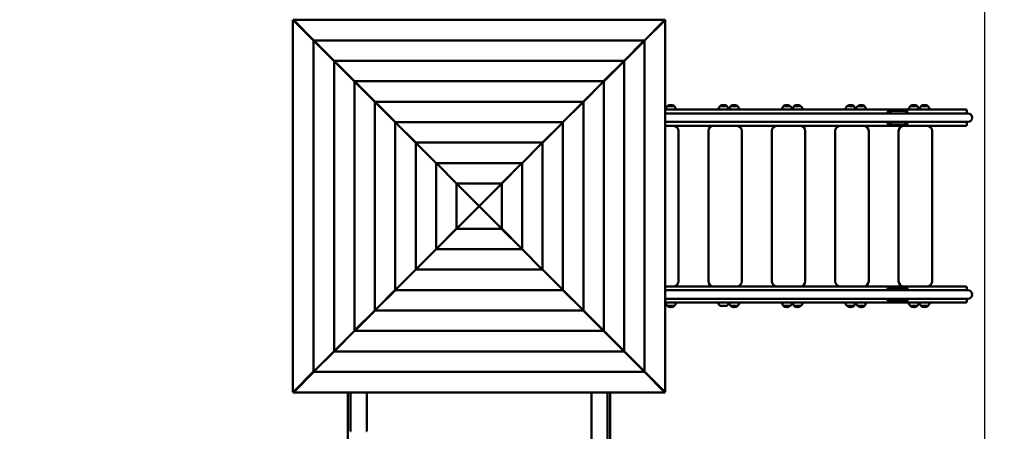
# Model space of a CAD drawing. Extents: x 452 to 14944, y 656 to 19509.
# Drawn here: x 7696 to 11374, y 6760 to 8295 of the extents above; entities that cross this region are included whole.
import ezdxf

# ---------------------------------------------------------------- set-up
doc = ezdxf.new("R2010")
doc.units = 0
doc.header["$LTSCALE"] = 100
doc.layers.add('Kóta (ISO)', color=7, linetype='Continuous', lineweight=25)
doc.layers.add('Viditelná (ISO)', color=7, linetype='Continuous', lineweight=50)
doc.styles.add('Text poznámky (DIN)', font='isocpeur.ttf')
doc.dimstyles.new('Výchozí (DIN)', dxfattribs={"dimscale": 100, "dimtxt": 3.5, "dimasz": 2.5, "dimexe": 3.175, "dimexo": 0.8, "dimgap": 0.8, "dimtad": 1, "dimdec": 1, "dimlfac": 0.001, "dimrnd": 1e-08, "dimtxsty": 'Text poznámky (DIN)', "dimcen": 0.09, "dimdle": 10, "dimclrd": 256, "dimclre": 256, "dimclrt": 256, "dimadec": 0, "dimazin": 0, "dimtfac": 1, "dimtofl": 0, "dimtmove": 0, "dimatfit": 3, "dimfxl": 0, "dimtolj": 1, "dimtzin": 0, "dimlwd": -1, "dimlwe": -1, "dimarcsym": 0})

# ---------------------------------------------------------------- blocks, each defined once
blk = doc.blocks.new('*D9')
at = {"layer": 'Defpoints', "color": 0}
for p in [(957.8, 10597.8), (9172.1, 10597.8), (5917.4, 4104.4)]:
    blk.add_point(p, dxfattribs=at)
at = {"layer": 'Kóta (ISO)'}
for p, q in [((9092.1, 10597.8), (640.3, 10597.8)), ((957.8, 4354.4), (957.8, 10347.8)), ((5837.4, 4104.4), (640.3, 4104.4))]:
    blk.add_line(p, q, dxfattribs=at)
for points in [[(916.2, 10347.8), (999.5, 10347.8), (957.8, 10597.8)], [(916.2, 4354.4), (999.5, 4354.4), (957.8, 4104.4)]]:
    blk.add_solid(points, dxfattribs=at)
at = {"layer": 'Kóta (ISO)', "insert": (457.8, 6817.4), "char_height": 350, "attachment_point": 1, "rotation": 90, "style": 'Text poznámky (DIN)'}
blk.add_mtext('\\A1;6,5 m', dxfattribs=at)
blk = doc.blocks.new('*D10')
at = {"layer": 'Defpoints', "color": 0}
for p in [(11114.1, 12799.8), (14330.3, 12799.8), (13114.1, 2799.8)]:
    blk.add_point(p, dxfattribs=at)
at = {"layer": 'Kóta (ISO)'}
for p, q in [((11194.1, 12799.8), (14647.8, 12799.8)), ((14330.3, 3049.8), (14330.3, 12549.8)), ((13194.1, 2799.8), (14647.8, 2799.8))]:
    blk.add_line(p, q, dxfattribs=at)
for points in [[(14288.6, 12549.8), (14371.9, 12549.8), (14330.3, 12799.8)], [(14288.6, 3049.8), (14371.9, 3049.8), (14330.3, 2799.8)]]:
    blk.add_solid(points, dxfattribs=at)
at = {"layer": 'Kóta (ISO)', "insert": (13900, 7362.3), "char_height": 350, "attachment_point": 1, "rotation": 90, "style": 'Text poznámky (DIN)'}
blk.add_mtext('\\A1;10 m', dxfattribs=at)
blk = doc.blocks.new('*D11')
at = {"layer": 'Defpoints', "color": 0}
for p in [(11301.3, 14009.8), (11301.3, 5209.8), (3614.1, 5039.8)]:
    blk.add_point(p, dxfattribs=at)
at = {"layer": 'Kóta (ISO)'}
for p, q in [((3614.1, 5119.8), (3614.1, 14327.3)), ((11301.3, 5289.8), (11301.3, 14327.3)), ((3864.1, 14009.8), (11051.3, 14009.8))]:
    blk.add_line(p, q, dxfattribs=at)
for points in [[(3864.1, 14051.5), (3864.1, 13968.1), (3614.1, 14009.8)], [(11051.3, 14051.5), (11051.3, 13968.1), (11301.3, 14009.8)]]:
    blk.add_solid(points, dxfattribs=at)
at = {"layer": 'Kóta (ISO)', "insert": (6923.9, 14509.8), "char_height": 350, "attachment_point": 1, "style": 'Text poznámky (DIN)'}
blk.add_mtext('\\A1;7,7 m', dxfattribs=at)

msp = doc.modelspace()

# ---------------------------------------------------------------- linework, layer by layer
at = {"layer": 'Viditelná (ISO)'}
for p, q in [((8716.66, 6905.16), (8716.66, 8294.47)), ((8717.42, 8295.24), (10106.73, 8295.24)), ((8793.92, 8217.24), (8719.84, 8291.32)), ((8720.58, 8292.06), (8794.65, 8217.97)), ((10029.5, 8217.97), (10103.58, 8292.06)), ((10104.32, 8291.32), (10030.24, 8217.24)), ((10107.5, 8294.47), (10107.5, 6905.16)), ((8793.92, 6982.34), (8793.92, 8217.3)), ((8794.6, 8217.97), (10029.56, 8217.97)), ((8796.23, 8215.01), (8796.88, 8215.01)), ((8796.88, 8215.66), (8796.88, 8215.01)), ((8796.88, 8215.01), (8797.53, 8215.01)), ((8803.79, 8208.19), (8796.88, 8215.01)), ((8796.88, 8214.36), (8796.88, 8215.01)), ((8796.88, 8215.01), (8803.7, 8208.11)), ((8870.2, 8141.05), (8797.1, 8214.14)), ((8797.75, 8214.79), (8870.85, 8141.69)), ((8803.7, 8208.11), (8803.7, 8207.54)), ((8804.35, 8208.19), (8803.79, 8208.19)), ((9953.31, 8141.69), (10026.4, 8214.79)), ((10027.06, 8214.14), (9953.95, 8141.05)), ((10020.37, 8208.19), (10019.8, 8208.19)), ((10027.27, 8215.01), (10020.37, 8208.19)), ((10020.46, 8208.11), (10027.28, 8215.01)), ((10020.46, 8207.54), (10020.46, 8208.11)), ((10026.62, 8215.01), (10027.27, 8215.01)), ((10027.27, 8215.66), (10027.27, 8215.01)), ((10027.92, 8215.01), (10027.28, 8215.01)), ((10027.28, 8215.01), (10027.28, 8214.36)), ((10030.24, 8217.3), (10030.24, 6982.34)), ((8870.2, 7058.53), (8870.2, 8141.1)), ((8870.79, 8141.69), (9953.37, 8141.69)), ((8872.51, 8138.82), (8873.16, 8138.82)), ((8873.07, 8139.38), (8873.07, 8138.73)), ((8873.07, 8138.73), (8873.72, 8138.73)), ((8873.11, 8138.69), (8873.07, 8138.73)), ((8873.16, 8138.17), (8873.16, 8138.82)), ((8873.16, 8138.82), (8873.2, 8138.78)), ((8946.48, 8064.86), (8873.38, 8137.95)), ((8873.94, 8138.51), (8947.04, 8065.41)), ((8880.54, 8131.91), (8879.98, 8131.91)), ((8879.98, 8131.91), (8879.98, 8131.35)), ((9877.12, 8065.41), (9950.21, 8138.51)), ((9950.77, 8137.95), (9877.67, 8064.86)), ((9944.17, 8131.91), (9943.61, 8131.91)), ((9944.17, 8131.35), (9944.17, 8131.91)), ((9950.43, 8138.73), (9951.08, 8138.73)), ((9950.95, 8138.78), (9950.99, 8138.82)), ((9951.64, 8138.82), (9950.99, 8138.82)), ((9950.99, 8138.82), (9950.99, 8138.17)), ((9951.08, 8138.73), (9951.04, 8138.69)), ((9951.08, 8139.38), (9951.08, 8138.73)), ((9953.95, 8141.1), (9953.95, 7058.53)), ((8946.48, 7134.72), (8946.48, 8064.91)), ((8946.98, 8065.41), (9877.17, 8065.41)), ((8948.79, 8062.63), (8949.44, 8062.63)), ((8949.27, 8063.1), (8949.27, 8062.45)), ((8949.27, 8062.45), (8949.91, 8062.45)), ((8949.35, 8062.37), (8949.27, 8062.45)), ((8949.44, 8061.98), (8949.44, 8062.63)), ((8949.44, 8062.63), (8949.52, 8062.55)), ((9022.76, 7988.66), (8949.66, 8061.76)), ((8950.13, 8062.23), (9023.23, 7989.13)), ((8956.73, 8055.63), (8956.26, 8055.63)), ((8956.26, 8055.63), (8956.26, 8055.16)), ((9800.92, 7989.13), (9874.02, 8062.23)), ((9874.49, 8061.76), (9801.39, 7988.66)), ((9867.89, 8055.63), (9867.42, 8055.63)), ((9867.89, 8055.16), (9867.89, 8055.63)), ((9874.24, 8062.45), (9874.89, 8062.45)), ((9874.63, 8062.55), (9874.71, 8062.63)), ((9875.36, 8062.63), (9874.71, 8062.63)), ((9874.71, 8062.63), (9874.71, 8061.98)), ((9874.89, 8062.45), (9874.81, 8062.37)), ((9874.89, 8063.1), (9874.89, 8062.45)), ((9877.67, 8064.91), (9877.67, 7134.72)), ((9022.76, 7210.91), (9022.76, 7988.72)), ((9023.17, 7989.13), (9800.98, 7989.13)), ((9025.07, 7986.44), (9025.72, 7986.44)), ((9025.46, 7986.82), (9025.46, 7986.17)), ((9025.46, 7986.17), (9026.1, 7986.17)), ((9025.58, 7986.05), (9025.46, 7986.17)), ((9025.72, 7985.79), (9025.72, 7986.44)), ((9025.72, 7986.44), (9025.84, 7986.31)), ((9099.04, 7912.47), (9025.94, 7985.57)), ((9026.32, 7985.95), (9099.42, 7912.85)), ((9724.73, 7912.85), (9797.83, 7985.95)), ((9798.21, 7985.57), (9725.11, 7912.47)), ((9798.05, 7986.17), (9798.7, 7986.17)), ((9798.31, 7986.31), (9798.43, 7986.44)), ((9799.08, 7986.44), (9798.43, 7986.44)), ((9798.43, 7986.44), (9798.43, 7985.79)), ((9798.7, 7986.17), (9798.57, 7986.05)), ((9798.7, 7986.82), (9798.7, 7986.17)), ((9801.39, 7988.72), (9801.39, 7210.91)), ((9032.92, 7979.35), (9032.54, 7979.35)), ((9032.54, 7979.35), (9032.54, 7978.97)), ((9791.61, 7979.35), (9791.23, 7979.35)), ((9791.61, 7978.97), (9791.61, 7979.35)), ((11230.32, 7959.82), (10107.5, 7959.82)), ((11213.81, 7945.82), (10107.5, 7945.82)), ((10140.59, 7972.32), (10115.57, 7972.32)), ((10115.58, 7972.33), (10140.58, 7972.33)), ((10115.58, 7972.32), (10115.58, 7972.33)), ((10140.58, 7972.32), (10140.58, 7972.33)), ((10337.47, 7972.32), (10312.45, 7972.32)), ((10312.46, 7972.33), (10337.46, 7972.33)), ((10312.46, 7972.32), (10312.46, 7972.33)), ((10337.46, 7972.32), (10337.46, 7972.33)), ((10377.47, 7972.32), (10352.45, 7972.32)), ((10352.46, 7972.33), (10377.46, 7972.33)), ((10352.46, 7972.32), (10352.46, 7972.33)), ((10377.46, 7972.32), (10377.46, 7972.33)), ((10574.35, 7972.32), (10549.33, 7972.32)), ((10549.34, 7972.33), (10574.34, 7972.33)), ((10549.34, 7972.32), (10549.34, 7972.33)), ((10574.34, 7972.32), (10574.34, 7972.33)), ((10614.35, 7972.32), (10589.33, 7972.32)), ((10589.34, 7972.33), (10614.34, 7972.33)), ((10589.34, 7972.32), (10589.34, 7972.33)), ((10614.34, 7972.32), (10614.34, 7972.33)), ((10811.23, 7972.32), (10786.21, 7972.32)), ((10786.22, 7972.33), (10811.22, 7972.33)), ((10786.22, 7972.32), (10786.22, 7972.33)), ((10811.22, 7972.32), (10811.22, 7972.33)), ((10851.23, 7972.32), (10826.21, 7972.32)), ((10826.22, 7972.33), (10851.22, 7972.33)), ((10826.22, 7972.32), (10826.22, 7972.33)), ((10851.22, 7972.32), (10851.22, 7972.33)), ((10938.04, 7945.82), (10938.04, 7949.82)), ((10945.11, 7954.82), (10941.57, 7954.82)), ((10941.57, 7945.82), (10941.57, 7949.82)), ((10945.11, 7954.82), (11008.75, 7954.82)), ((11012.28, 7949.82), (11012.28, 7945.82)), ((11048.11, 7972.32), (11023.09, 7972.32)), ((11023.1, 7972.33), (11048.1, 7972.33)), ((11023.1, 7972.32), (11023.1, 7972.33)), ((11048.1, 7972.32), (11048.1, 7972.33)), ((11088.11, 7972.32), (11063.09, 7972.32)), ((11063.1, 7972.33), (11088.1, 7972.33)), ((11063.1, 7972.32), (11063.1, 7972.33)), ((11088.1, 7972.32), (11088.1, 7972.33)), ((11237.24, 7945.82), (11213.81, 7945.82)), ((11230.32, 7959.82), (11230.32, 7959.82)), ((11230.83, 7959.82), (11230.32, 7959.82)), ((11234.32, 7945.82), (11234.32, 7955.82)), ((11234.32, 7945.82), (11234.32, 7955.82)), ((9099.04, 7287.1), (9099.04, 7912.53)), ((9099.36, 7912.85), (9724.79, 7912.85)), ((9101.35, 7910.24), (9101.94, 7910.24)), ((9101.65, 7910.54), (9101.65, 7909.95)), ((9101.71, 7909.89), (9102.3, 7909.89)), ((9102, 7909.6), (9102, 7910.19)), ((9175.32, 7836.28), (9102.22, 7909.38)), ((9102.52, 7909.67), (9175.61, 7836.57)), ((9648.54, 7836.57), (9721.64, 7909.67)), ((9721.93, 7909.38), (9648.83, 7836.28)), ((9721.86, 7909.89), (9722.45, 7909.89)), ((9722.15, 7910.19), (9722.15, 7909.6)), ((9722.8, 7910.24), (9722.21, 7910.24)), ((9722.5, 7910.54), (9722.5, 7909.95)), ((9725.11, 7912.53), (9725.11, 7287.1)), ((11213.81, 7913.82), (10107.5, 7913.82)), ((10938.04, 7909.82), (10938.04, 7913.82)), ((10941.57, 7909.82), (10941.57, 7913.82)), ((11012.28, 7913.82), (11012.28, 7909.82)), ((11213.81, 7913.82), (11237.24, 7913.82)), ((11234.32, 7903.82), (11234.32, 7913.82)), ((11234.32, 7903.82), (11234.32, 7913.82)), ((9109.12, 7903.07), (9108.82, 7903.07)), ((9108.82, 7903.07), (9108.82, 7902.78)), ((9715.33, 7903.07), (9715.04, 7903.07)), ((9715.33, 7902.78), (9715.33, 7903.07)), ((10107.5, 7899.82), (10127.42, 7899.82)), ((10136.58, 7899.82), (10127.42, 7899.82)), ((10136.58, 7899.82), (10364.3, 7899.82)), ((10144.08, 7898.36), (10144.08, 7899.82)), ((10156.58, 7319.82), (10156.58, 7879.82)), ((10268.46, 7879.82), (10268.46, 7319.82)), ((10288.03, 7899.82), (10288.03, 7899.81)), ((10373.46, 7899.82), (10364.3, 7899.82)), ((10373.46, 7899.82), (10601.18, 7899.82)), ((10380.96, 7898.36), (10380.96, 7899.82)), ((10393.46, 7319.82), (10393.46, 7879.82)), ((10505.34, 7879.82), (10505.34, 7319.82)), ((10524.91, 7899.82), (10524.91, 7899.81)), ((10610.34, 7899.82), (10601.18, 7899.82)), ((10610.34, 7899.82), (10838.06, 7899.82)), ((10617.84, 7898.36), (10617.84, 7899.82)), ((10630.34, 7319.82), (10630.34, 7879.82)), ((10742.22, 7879.82), (10742.22, 7319.82)), ((10761.79, 7899.82), (10761.79, 7899.81)), ((10847.22, 7899.82), (10838.06, 7899.82)), ((10847.22, 7899.82), (11074.94, 7899.82)), ((10854.72, 7898.36), (10854.72, 7899.82)), ((10867.22, 7319.82), (10867.22, 7879.82)), ((10941.57, 7904.82), (10945.11, 7904.82)), ((11008.75, 7904.82), (10945.11, 7904.82)), ((10979.1, 7879.82), (10979.1, 7319.82)), ((10998.67, 7899.82), (10998.67, 7899.81)), ((11084.1, 7899.82), (11074.94, 7899.82)), ((11084.1, 7899.82), (11230.32, 7899.82)), ((11091.6, 7898.36), (11091.6, 7899.82)), ((11104.1, 7319.82), (11104.1, 7879.82)), ((11230.32, 7899.82), (11230.83, 7899.82)), ((11230.32, 7899.82), (11230.32, 7899.82)), ((9175.32, 7363.29), (9175.32, 7836.34)), ((9175.56, 7836.57), (9648.6, 7836.57)), ((9177.64, 7834.05), (9178.05, 7834.05)), ((9177.84, 7834.26), (9177.84, 7833.85)), ((9178.28, 7833.41), (9178.28, 7833.82)), ((9645.87, 7833.82), (9645.87, 7833.41)), ((9646.52, 7834.05), (9646.11, 7834.05)), ((9646.31, 7834.26), (9646.31, 7833.85)), ((9648.83, 7836.34), (9648.83, 7363.29)), ((9178.08, 7833.61), (9178.49, 7833.61)), ((9251.6, 7760.09), (9178.5, 7833.19)), ((9178.71, 7833.39), (9251.8, 7760.29)), ((9185.31, 7826.79), (9185.1, 7826.79)), ((9185.1, 7826.79), (9185.1, 7826.59)), ((9572.35, 7760.29), (9645.45, 7833.39)), ((9645.65, 7833.19), (9572.55, 7760.09)), ((9639.05, 7826.79), (9638.85, 7826.79)), ((9639.05, 7826.59), (9639.05, 7826.79)), ((9645.67, 7833.61), (9646.08, 7833.61)), ((9251.6, 7439.49), (9251.6, 7760.15)), ((9251.75, 7760.29), (9572.41, 7760.29)), ((9572.55, 7760.15), (9572.55, 7439.49)), ((9253.92, 7757.86), (9254.15, 7757.86)), ((9254.03, 7757.98), (9254.03, 7757.74)), ((9254.45, 7757.33), (9254.68, 7757.33)), ((9254.56, 7757.21), (9254.56, 7757.45)), ((9327.88, 7683.9), (9254.78, 7756.99)), ((9254.9, 7757.11), (9328, 7684.01)), ((9261.5, 7750.51), (9261.38, 7750.51)), ((9261.38, 7750.51), (9261.38, 7750.39)), ((9496.16, 7684.01), (9569.25, 7757.11)), ((9569.37, 7756.99), (9496.27, 7683.9)), ((9562.77, 7750.51), (9562.65, 7750.51)), ((9562.77, 7750.39), (9562.77, 7750.51)), ((9569.47, 7757.33), (9569.71, 7757.33)), ((9569.59, 7757.45), (9569.59, 7757.21)), ((9570.24, 7757.86), (9570, 7757.86)), ((9570.12, 7757.98), (9570.12, 7757.74)), ((9327.88, 7515.68), (9327.88, 7683.95)), ((9327.94, 7684.01), (9496.21, 7684.01)), ((9330.2, 7681.67), (9330.25, 7681.67)), ((9330.22, 7681.7), (9330.22, 7681.64)), ((9330.82, 7681.05), (9330.87, 7681.05)), ((9330.84, 7681.02), (9330.84, 7681.08)), ((9412.06, 7599.82), (9331.06, 7680.8)), ((9331.09, 7680.83), (9412.08, 7599.84)), ((9337.69, 7674.23), (9337.66, 7674.23)), ((9337.66, 7674.23), (9337.66, 7674.2)), ((9412.08, 7599.84), (9493.06, 7680.83)), ((9493.09, 7680.8), (9412.1, 7599.82)), ((9486.49, 7674.23), (9486.46, 7674.23)), ((9486.49, 7674.2), (9486.49, 7674.23)), ((9493.28, 7681.05), (9493.34, 7681.05)), ((9493.31, 7681.08), (9493.31, 7681.02)), ((9493.96, 7681.67), (9493.9, 7681.67)), ((9493.93, 7681.7), (9493.93, 7681.64)), ((9496.27, 7683.95), (9496.27, 7515.68)), ((9331.06, 7518.83), (9412.06, 7599.82)), ((9412.08, 7599.79), (9331.09, 7518.8)), ((9493.06, 7518.8), (9412.08, 7599.79)), ((9412.1, 7599.82), (9493.09, 7518.83)), ((9254.78, 7442.64), (9327.88, 7515.74)), ((9328, 7515.62), (9254.9, 7442.52)), ((9496.21, 7515.62), (9327.94, 7515.62)), ((9330.2, 7517.96), (9330.25, 7517.96)), ((9330.22, 7517.94), (9330.22, 7517.99)), ((9330.87, 7518.58), (9330.82, 7518.58)), ((9330.84, 7518.56), (9330.84, 7518.61)), ((9337.66, 7525.43), (9337.66, 7525.4)), ((9337.66, 7525.4), (9337.69, 7525.4)), ((9486.46, 7525.4), (9486.49, 7525.4)), ((9486.49, 7525.4), (9486.49, 7525.43)), ((9493.34, 7518.58), (9493.28, 7518.58)), ((9493.31, 7518.61), (9493.31, 7518.56)), ((9493.96, 7517.96), (9493.9, 7517.96)), ((9493.93, 7517.94), (9493.93, 7517.99)), ((9569.25, 7442.52), (9496.16, 7515.62)), ((9496.27, 7515.74), (9569.37, 7442.64)), ((9178.5, 7366.45), (9251.6, 7439.54)), ((9251.8, 7439.34), (9178.71, 7366.24)), ((9572.41, 7439.34), (9251.75, 7439.34)), ((9253.92, 7441.77), (9254.15, 7441.77)), ((9254.03, 7441.66), (9254.03, 7441.89)), ((9254.68, 7442.3), (9254.45, 7442.3)), ((9254.56, 7442.19), (9254.56, 7442.42)), ((9261.38, 7449.24), (9261.38, 7449.12)), ((9261.38, 7449.12), (9261.5, 7449.12)), ((9562.65, 7449.12), (9562.77, 7449.12)), ((9562.77, 7449.12), (9562.77, 7449.24)), ((9569.71, 7442.3), (9569.47, 7442.3)), ((9569.59, 7442.42), (9569.59, 7442.19)), ((9570.24, 7441.77), (9570, 7441.77)), ((9570.12, 7441.66), (9570.12, 7441.89)), ((9645.45, 7366.24), (9572.35, 7439.34)), ((9572.55, 7439.54), (9645.65, 7366.45)), ((9102.22, 7290.26), (9175.32, 7363.35)), ((9175.61, 7363.06), (9102.52, 7289.96)), ((9648.6, 7363.06), (9175.56, 7363.06)), ((9177.64, 7365.58), (9178.05, 7365.58)), ((9177.84, 7365.37), (9177.84, 7365.79)), ((9178.49, 7366.02), (9178.08, 7366.02)), ((9178.28, 7365.82), (9178.28, 7366.23)), ((9185.1, 7373.05), (9185.1, 7372.84)), ((9185.1, 7372.84), (9185.31, 7372.84)), ((9638.85, 7372.84), (9639.05, 7372.84)), ((9639.05, 7372.84), (9639.05, 7373.05)), ((9646.08, 7366.02), (9645.67, 7366.02)), ((9645.87, 7366.23), (9645.87, 7365.82)), ((9646.52, 7365.58), (9646.11, 7365.58)), ((9646.31, 7365.37), (9646.31, 7365.79)), ((9721.64, 7289.96), (9648.54, 7363.06)), ((9648.83, 7363.35), (9721.93, 7290.26)), ((9025.94, 7214.06), (9099.04, 7287.16)), ((9099.42, 7286.78), (9026.32, 7213.68)), ((9724.79, 7286.78), (9099.36, 7286.78)), ((9101.35, 7289.39), (9101.94, 7289.39)), ((9101.65, 7289.09), (9101.65, 7289.68)), ((9102.3, 7289.74), (9101.71, 7289.74)), ((9102, 7289.45), (9102, 7290.04)), ((9108.82, 7296.86), (9108.82, 7296.56)), ((9108.82, 7296.56), (9109.12, 7296.56)), ((9715.04, 7296.56), (9715.33, 7296.56)), ((9715.33, 7296.56), (9715.33, 7296.86)), ((9722.45, 7289.74), (9721.86, 7289.74)), ((9722.15, 7290.04), (9722.15, 7289.45)), ((9722.8, 7289.39), (9722.21, 7289.39)), ((9722.5, 7289.09), (9722.5, 7289.68)), ((9797.83, 7213.68), (9724.73, 7286.78)), ((9725.11, 7287.16), (9798.21, 7214.06)), ((10127.42, 7299.82), (10107.5, 7299.82)), ((11213.81, 7285.82), (10107.5, 7285.82)), ((10127.42, 7299.82), (10136.58, 7299.82)), ((10364.3, 7299.82), (10136.58, 7299.82)), ((10144.08, 7299.82), (10144.08, 7301.28)), ((10288.03, 7299.82), (10288.03, 7299.82)), ((10364.3, 7299.82), (10373.46, 7299.82)), ((10601.18, 7299.82), (10373.46, 7299.82)), ((10380.96, 7299.82), (10380.96, 7301.28)), ((10524.91, 7299.82), (10524.91, 7299.82)), ((10601.18, 7299.82), (10610.34, 7299.82)), ((10838.06, 7299.82), (10610.34, 7299.82)), ((10617.84, 7299.82), (10617.84, 7301.28)), ((10761.79, 7299.82), (10761.79, 7299.82)), ((10838.06, 7299.82), (10847.22, 7299.82)), ((11074.94, 7299.82), (10847.22, 7299.82)), ((10854.72, 7299.82), (10854.72, 7301.28)), ((10938.04, 7285.82), (10938.04, 7289.82)), ((10945.11, 7294.82), (10941.57, 7294.82)), ((10941.57, 7285.82), (10941.57, 7289.82)), ((10945.11, 7294.82), (11008.75, 7294.82)), ((10998.67, 7299.82), (10998.67, 7299.82)), ((11012.28, 7289.82), (11012.28, 7285.82)), ((11074.94, 7299.82), (11084.1, 7299.82)), ((11230.32, 7299.82), (11084.1, 7299.82)), ((11091.6, 7299.82), (11091.6, 7301.28)), ((11237.24, 7285.82), (11213.81, 7285.82)), ((11234.32, 7285.82), (11234.32, 7295.82)), ((11213.81, 7253.82), (10107.5, 7253.82)), ((10938.04, 7249.82), (10938.04, 7253.82)), ((10941.57, 7249.82), (10941.57, 7253.82)), ((11012.28, 7253.82), (11012.28, 7249.82)), ((11213.81, 7253.82), (11237.24, 7253.82)), ((11234.32, 7243.82), (11234.32, 7253.82)), ((8949.66, 7137.87), (9022.76, 7210.97)), ((9023.23, 7210.5), (8950.13, 7137.4)), ((9800.98, 7210.5), (9023.17, 7210.5)), ((9025.07, 7213.2), (9025.72, 7213.2)), ((9025.46, 7213.46), (9025.58, 7213.58)), ((9026.1, 7213.46), (9025.46, 7213.46)), ((9025.46, 7212.81), (9025.46, 7213.46)), ((9025.72, 7213.2), (9025.72, 7213.84)), ((9025.84, 7213.32), (9025.72, 7213.2)), ((9032.54, 7220.66), (9032.54, 7220.28)), ((9032.54, 7220.28), (9032.92, 7220.28)), ((9791.23, 7220.28), (9791.61, 7220.28)), ((9791.61, 7220.28), (9791.61, 7220.66)), ((9798.7, 7213.46), (9798.05, 7213.46)), ((9798.43, 7213.2), (9798.31, 7213.32)), ((9798.43, 7213.84), (9798.43, 7213.2)), ((9799.08, 7213.2), (9798.43, 7213.2)), ((9798.57, 7213.58), (9798.7, 7213.46)), ((9798.7, 7212.81), (9798.7, 7213.46)), ((9874.02, 7137.4), (9800.92, 7210.5)), ((9801.39, 7210.97), (9874.49, 7137.87)), ((10107.5, 7239.82), (11230.32, 7239.82)), ((10115.57, 7227.32), (10140.59, 7227.32)), ((10115.58, 7227.32), (10115.58, 7227.31)), ((10140.58, 7227.31), (10115.58, 7227.31)), ((10140.58, 7227.32), (10140.58, 7227.31)), ((10312.45, 7227.32), (10337.47, 7227.32)), ((10352.45, 7227.32), (10377.47, 7227.32)), ((10352.46, 7227.32), (10352.46, 7227.31)), ((10377.46, 7227.31), (10352.46, 7227.31)), ((10377.46, 7227.32), (10377.46, 7227.31)), ((10549.33, 7227.32), (10574.35, 7227.32)), ((10549.34, 7227.32), (10549.34, 7227.31)), ((10574.34, 7227.31), (10549.34, 7227.31)), ((10574.34, 7227.32), (10574.34, 7227.31)), ((10589.33, 7227.32), (10614.35, 7227.32)), ((10589.34, 7227.32), (10589.34, 7227.31)), ((10614.34, 7227.31), (10589.34, 7227.31)), ((10614.34, 7227.32), (10614.34, 7227.31)), ((10786.21, 7227.32), (10811.23, 7227.32)), ((10786.22, 7227.32), (10786.22, 7227.31)), ((10811.22, 7227.31), (10786.22, 7227.31)), ((10811.22, 7227.32), (10811.22, 7227.31)), ((10826.21, 7227.32), (10851.23, 7227.32)), ((10826.22, 7227.32), (10826.22, 7227.31)), ((10851.22, 7227.31), (10826.22, 7227.31)), ((10851.22, 7227.32), (10851.22, 7227.31)), ((10941.57, 7244.82), (10945.11, 7244.82)), ((11008.75, 7244.82), (10945.11, 7244.82)), ((11023.09, 7227.32), (11048.11, 7227.32)), ((11023.1, 7227.32), (11023.1, 7227.31)), ((11048.1, 7227.31), (11023.1, 7227.31)), ((11048.1, 7227.32), (11048.1, 7227.31)), ((11063.09, 7227.32), (11088.11, 7227.32)), ((11063.1, 7227.32), (11063.1, 7227.31)), ((11088.1, 7227.31), (11063.1, 7227.31)), ((11088.1, 7227.32), (11088.1, 7227.31)), ((8948.79, 7137.01), (8949.44, 7137.01)), ((8949.27, 7137.18), (8949.35, 7137.26)), ((8949.91, 7137.18), (8949.27, 7137.18)), ((8949.27, 7136.53), (8949.27, 7137.18)), ((8949.44, 7137.01), (8949.44, 7137.65)), ((8949.52, 7137.09), (8949.44, 7137.01)), ((8956.26, 7144.47), (8956.26, 7144)), ((8956.26, 7144), (8956.73, 7144)), ((9867.42, 7144), (9867.89, 7144)), ((9867.89, 7144), (9867.89, 7144.47)), ((9874.89, 7137.18), (9874.24, 7137.18)), ((9874.71, 7137.01), (9874.63, 7137.09)), ((9874.71, 7137.65), (9874.71, 7137.01)), ((9875.36, 7137.01), (9874.71, 7137.01)), ((9874.81, 7137.26), (9874.89, 7137.18)), ((9874.89, 7136.53), (9874.89, 7137.18)), ((8873.38, 7061.68), (8946.48, 7134.78)), ((8947.04, 7134.22), (8873.94, 7061.12)), ((9877.17, 7134.22), (8946.98, 7134.22)), ((9950.21, 7061.12), (9877.12, 7134.22)), ((9877.67, 7134.78), (9950.77, 7061.68)), ((8873.16, 7060.81), (8873.16, 7061.46)), ((8879.98, 7068.28), (8879.98, 7067.72)), ((8879.98, 7067.72), (8880.54, 7067.72)), ((9943.61, 7067.72), (9944.17, 7067.72)), ((9944.17, 7067.72), (9944.17, 7068.28)), ((9950.99, 7061.46), (9950.99, 7060.81)), ((8797.1, 6985.49), (8870.2, 7058.59)), ((8870.85, 7057.94), (8797.75, 6984.84)), ((9953.37, 7057.94), (8870.79, 7057.94)), ((8872.51, 7060.81), (8873.16, 7060.81)), ((8873.07, 7060.9), (8873.11, 7060.94)), ((8873.72, 7060.9), (8873.07, 7060.9)), ((8873.07, 7060.25), (8873.07, 7060.9)), ((8873.2, 7060.85), (8873.16, 7060.81)), ((9951.08, 7060.9), (9950.43, 7060.9)), ((9950.99, 7060.81), (9950.95, 7060.85)), ((9951.64, 7060.81), (9950.99, 7060.81)), ((9951.04, 7060.94), (9951.08, 7060.9)), ((9951.08, 7060.25), (9951.08, 7060.9)), ((10026.4, 6984.84), (9953.31, 7057.94)), ((9953.95, 7058.59), (10027.06, 6985.49)), ((8803.7, 6991.53), (8796.88, 6984.62)), ((8796.88, 6984.62), (8803.79, 6991.44)), ((8803.7, 6992.09), (8803.7, 6991.53)), ((8803.79, 6991.44), (8804.35, 6991.44)), ((10019.8, 6991.44), (10020.37, 6991.44)), ((10020.37, 6991.44), (10027.27, 6984.62)), ((10020.46, 6991.53), (10020.46, 6992.09)), ((10027.28, 6984.62), (10020.46, 6991.53)), ((8719.84, 6908.32), (8793.92, 6982.39)), ((8794.65, 6981.66), (8720.58, 6907.58)), ((10029.56, 6981.66), (8794.6, 6981.66)), ((8796.23, 6984.62), (8796.88, 6984.62)), ((8796.88, 6984.62), (8796.88, 6985.27)), ((8797.53, 6984.62), (8796.88, 6984.62)), ((8796.88, 6983.97), (8796.88, 6984.62)), ((10027.27, 6984.62), (10026.62, 6984.62)), ((10027.27, 6983.97), (10027.27, 6984.62)), ((10027.28, 6985.27), (10027.28, 6984.62)), ((10027.92, 6984.62), (10027.28, 6984.62)), ((10103.58, 6907.58), (10029.5, 6981.66)), ((10030.24, 6982.39), (10104.32, 6908.32)), ((10106.73, 6904.4), (8717.42, 6904.4)), ((8922.08, 6702.32), (8922.08, 6904.4)), ((8932.08, 6904.4), (8932.08, 6759.82)), ((8992.08, 6759.82), (8992.08, 6904.4)), ((9832.08, 6904.4), (9832.08, 5359.82)), ((9892.08, 5359.82), (9892.08, 6904.4)), ((9902.08, 6904.4), (9902.08, 5309.82)), ((8934.08, 6759.82), (8932.08, 6759.82)), ((8992.08, 6759.82), (8990.08, 6759.82))]:
    msp.add_line(p, q, dxfattribs=at)
for centre, radius, start, end in [((10128.08, 7958.02), 19, 131.18115, 174.56383), ((10128.08, 7958.02), 19, 48.86049, 131.13951), ((10128.08, 7958.02), 19, 5.43617, 48.81885), ((10324.96, 7958.02), 19, 131.18115, 174.56383), ((10324.96, 7958.02), 19, 48.86049, 131.13951), ((10324.96, 7958.02), 19, 5.43617, 48.81885), ((10364.96, 7958.02), 19, 131.18115, 174.56383), ((10364.96, 7958.02), 19, 48.86049, 131.13951), ((10364.96, 7958.02), 19, 5.43617, 48.81885), ((10561.84, 7958.02), 19, 131.18115, 174.56383), ((10561.84, 7958.02), 19, 48.86049, 131.13951), ((10561.84, 7958.02), 19, 5.43617, 48.81885), ((10601.84, 7958.02), 19, 131.18115, 174.56383), ((10601.84, 7958.02), 19, 48.86049, 131.13951), ((10601.84, 7958.02), 19, 5.43617, 48.81885), ((10798.72, 7958.02), 19, 131.18115, 174.56383), ((10798.72, 7958.02), 19, 48.86049, 131.13951), ((10798.72, 7958.02), 19, 5.43617, 48.81885), ((10838.72, 7958.02), 19, 131.18115, 174.56383), ((10838.72, 7958.02), 19, 48.86049, 131.13951), ((10838.72, 7958.02), 19, 5.43617, 48.81885), ((11035.6, 7958.02), 19, 131.18115, 174.56383), ((11035.6, 7958.02), 19, 48.86049, 131.13951), ((11035.6, 7958.02), 19, 5.43617, 48.81885), ((11075.6, 7958.02), 19, 131.18115, 174.56383), ((11075.6, 7958.02), 19, 48.86049, 131.13951), ((11075.6, 7958.02), 19, 5.43617, 48.81885), ((11230.32, 7955.82), 4, 0, 90), ((11230.32, 7955.82), 4, 0, 90), ((11237.24, 7929.82), 16, 270, 90), ((10136.58, 7879.82), 20, 0, 90), ((10288.46, 7879.82), 20, 90, 180), ((10373.46, 7879.82), 20, 0, 90), ((10525.34, 7879.82), 20, 90, 180), ((10610.34, 7879.82), 20, 0, 90), ((10762.22, 7879.82), 20, 90, 180), ((10847.22, 7879.82), 20, 0, 90), ((10999.1, 7879.82), 20, 90, 180), ((11084.1, 7879.82), 20, 0, 90), ((11230.32, 7903.82), 4, 270, 0), ((11230.32, 7903.82), 4, 270, 0), ((10136.58, 7319.82), 20, 270, 0), ((10288.46, 7319.82), 20, 180, 270), ((10373.46, 7319.82), 20, 270, 0), ((10525.34, 7319.82), 20, 180, 270), ((10610.34, 7319.82), 20, 270, 0), ((10762.22, 7319.82), 20, 180, 270), ((10847.22, 7319.82), 20, 270, 0), ((10999.1, 7319.82), 20, 180, 270), ((11084.1, 7319.82), 20, 270, 0), ((11230.32, 7295.82), 4, 0, 90), ((11237.24, 7269.82), 16, 270, 90), ((10128.08, 7241.62), 19, 185.43617, 228.81885), ((10128.08, 7241.62), 19, 228.86049, 311.13951), ((10128.08, 7241.62), 19, 311.18115, 354.56383), ((10324.96, 7241.62), 19, 185.43617, 228.81885), ((10324.96, 7241.62), 19, 311.18115, 354.56383), ((10364.96, 7241.62), 19, 185.43617, 228.81885), ((10364.96, 7241.62), 19, 228.86049, 311.13951), ((10364.96, 7241.62), 19, 311.18115, 354.56383), ((10561.84, 7241.62), 19, 185.43617, 228.81885), ((10561.84, 7241.62), 19, 228.86049, 311.13951), ((10561.84, 7241.62), 19, 311.18115, 354.56383), ((10601.84, 7241.62), 19, 185.43617, 228.81885), ((10601.84, 7241.62), 19, 228.86049, 311.13951), ((10601.84, 7241.62), 19, 311.18115, 354.56383), ((10798.72, 7241.62), 19, 185.43617, 228.81885), ((10798.72, 7241.62), 19, 228.86049, 311.13951), ((10798.72, 7241.62), 19, 311.18115, 354.56383), ((10838.72, 7241.62), 19, 185.43617, 228.81885), ((10838.72, 7241.62), 19, 228.86049, 311.13951), ((10838.72, 7241.62), 19, 311.18115, 354.56383), ((11035.6, 7241.62), 19, 185.43617, 228.81885), ((11035.6, 7241.62), 19, 228.86049, 311.13951), ((11035.6, 7241.62), 19, 311.18115, 354.56383), ((11075.6, 7241.62), 19, 185.43617, 228.81885), ((11075.6, 7241.62), 19, 228.86049, 311.13951), ((11075.6, 7241.62), 19, 311.18115, 354.56383), ((11230.32, 7243.82), 4, 270, 0)]:
    msp.add_arc(centre, radius, start, end, dxfattribs=at)
for centre, major_axis, ratio, start_param, end_param in [((8726.66, 8284.41), (-10, 10.06), 0.0030959, 5.4659943, 6.286299), ((8727.48, 8285.24), (-10.06, 10), 0.0030959, 6.2800716, 7.1003764), ((10096.67, 8285.24), (10.06, 10), 0.0030959, 5.4659943, 6.286299), ((10097.5, 8284.41), (10, 10.06), 0.0030959, 6.2800716, 7.1003764), ((8803.92, 8207.24), (-10, 10.06), 0.0030959, 5.4659943, 6.286299), ((8804.65, 8207.97), (-10.06, 10), 0.0030959, 6.2800716, 7.1003764), ((10019.5, 8207.97), (10.06, 10), 0.0030959, 5.4659943, 6.286299), ((10020.24, 8207.24), (10, 10.06), 0.0030959, 6.2800716, 7.1003764), ((8880.2, 8131.05), (-10, 10.06), 0.0030959, 5.4659943, 6.286299), ((8880.85, 8131.69), (-10.06, 10), 0.0030959, 6.2800716, 7.1003764), ((9943.31, 8131.69), (10.06, 10), 0.0030959, 5.4659943, 6.286299), ((9943.95, 8131.05), (10, 10.06), 0.0030959, 6.2800716, 7.1003764), ((8956.48, 8054.86), (-10, 10.06), 0.0030959, 5.4659943, 6.286299), ((8957.04, 8055.41), (-10.06, 10), 0.0030959, 6.2800716, 7.1003764), ((9867.12, 8055.41), (10.06, 10), 0.0030959, 5.4659943, 6.286299), ((9867.67, 8054.86), (10, 10.06), 0.0030959, 6.2800716, 7.1003764), ((9032.76, 7978.66), (-10, 10.06), 0.0030959, 5.4659943, 6.286299), ((9033.23, 7979.13), (-10.06, 10), 0.0030959, 6.2800716, 7.1003764), ((9790.92, 7979.13), (10.06, 10), 0.0030959, 5.4659943, 6.286299), ((9791.39, 7978.66), (10, 10.06), 0.0030959, 6.2800716, 7.1003764), ((10941.57, 7949.82), (0, 5), 0.7071068, 0, 1.5707963), ((10945.11, 7949.82), (0, 5), 0.7071068, 0, 1.5707963), ((10950.06, 7941.82), (4.25, 3.61), 0.9414446, 6.1013855, 7.8539816), ((10976.93, 7929.82), (0, 16.25), 0.7071068, 6.107548, 6.4588226), ((10973.39, 7929.82), (0, 16.25), 0.7071068, 6.107548, 6.1287257), ((11003.8, 7941.82), (4.25, 3.61), 0.9414446, 6.1013855, 7.8539816), ((11008.75, 7949.82), (0, 5), 0.7071068, 4.712389, 6.2831853), ((9109.04, 7902.47), (-10, 10.06), 0.0030959, 5.4659943, 6.286299), ((9109.42, 7902.85), (-10.06, 10), 0.0030959, 6.2800716, 7.1003764), ((9714.73, 7902.85), (10.06, 10), 0.0030959, 5.4659943, 6.286299), ((9715.11, 7902.47), (10, 10.06), 0.0030959, 6.2800716, 7.1003764), ((10941.57, 7909.82), (0, -5), 0.7071068, 4.712389, 6.2831853), ((10945.11, 7909.82), (0, -5), 0.7071068, 4.712389, 6.2831853), ((10950.06, 7916.82), (0, -6.25), 0.7071068, 5.2130437, 7.3533269), ((10947.94, 7916.82), (-0.88, -3), 0.7872791, 0, 0.7895822), ((10946.52, 7916.82), (0.71, -3.09), 0.7579803, 0, 0.0820244), ((10976.93, 7929.82), (0, -16.25), 0.7071068, 6.107548, 6.4588226), ((10973.39, 7929.82), (0, -16.25), 0.7071068, 0.1544596, 0.1756373), ((11003.8, 7916.82), (0, -6.25), 0.7071068, 5.2130437, 7.3533269), ((11001.68, 7916.82), (-0.88, -3), 0.7872791, 0, 0.7895822), ((11000.26, 7916.82), (0.71, -3.09), 0.7579803, 0, 0.0820244), ((11008.75, 7909.82), (0, -5), 0.7071068, 0, 1.5707963), ((9185.32, 7826.28), (-10, 10.06), 0.0030959, 5.4659943, 6.286299), ((9185.61, 7826.57), (-10.06, 10), 0.0030959, 6.2800716, 7.1003764), ((9638.54, 7826.57), (10.06, 10), 0.0030959, 5.4659943, 6.286299), ((9638.83, 7826.28), (10, 10.06), 0.0030959, 6.2800716, 7.1003764), ((9261.6, 7750.09), (-10, 10.06), 0.0030959, 5.4659943, 6.286299), ((9261.8, 7750.29), (-10.06, 10), 0.0030959, 6.2800716, 7.1003764), ((9562.35, 7750.29), (10.06, 10), 0.0030959, 5.4659943, 6.286299), ((9562.55, 7750.09), (10, 10.06), 0.0030959, 6.2800716, 7.1003764), ((9337.88, 7673.9), (-10, 10.06), 0.0030959, 5.4659943, 6.286299), ((9338, 7674.01), (-10.06, 10), 0.0030959, 6.2800716, 7.1003764), ((9486.16, 7674.01), (10.06, 10), 0.0030959, 5.4659943, 6.286299), ((9486.27, 7673.9), (10, 10.06), 0.0030959, 6.2800716, 7.1003764), ((9337.88, 7525.74), (-10, -10.06), 0.0030959, 6.2800716, 7.1003764), ((9338, 7525.62), (-10.06, -10), 0.0030959, 5.4659943, 6.286299), ((9486.16, 7525.62), (10.06, -10), 0.0030959, 6.2800716, 7.1003764), ((9486.27, 7525.74), (10, -10.06), 0.0030959, 5.4659943, 6.286299), ((9261.6, 7449.54), (-10, -10.06), 0.0030959, 6.2800716, 7.1003764), ((9261.8, 7449.34), (-10.06, -10), 0.0030959, 5.4659943, 6.286299), ((9562.35, 7449.34), (10.06, -10), 0.0030959, 6.2800716, 7.1003764), ((9562.55, 7449.54), (10, -10.06), 0.0030959, 5.4659943, 6.286299), ((9185.32, 7373.35), (-10, -10.06), 0.0030959, 6.2800716, 7.1003764), ((9185.61, 7373.06), (-10.06, -10), 0.0030959, 5.4659943, 6.286299), ((9638.54, 7373.06), (10.06, -10), 0.0030959, 6.2800716, 7.1003764), ((9638.83, 7373.35), (10, -10.06), 0.0030959, 5.4659943, 6.286299), ((9109.04, 7297.16), (-10, -10.06), 0.0030959, 6.2800716, 7.1003764), ((9109.42, 7296.78), (-10.06, -10), 0.0030959, 5.4659943, 6.286299), ((9714.73, 7296.78), (10.06, -10), 0.0030959, 6.2800716, 7.1003764), ((9715.11, 7297.16), (10, -10.06), 0.0030959, 5.4659943, 6.286299), ((10941.57, 7289.82), (0, 5), 0.7071068, 0, 1.5707963), ((10945.11, 7289.82), (0, 5), 0.7071068, 0, 1.5707963), ((10950.06, 7281.82), (4.25, 3.61), 0.9414446, 6.1013855, 7.8539816), ((10976.93, 7269.82), (0, 16.25), 0.7071068, 6.107548, 6.4588226), ((10973.39, 7269.82), (0, 16.25), 0.7071068, 6.107548, 6.1287257), ((11003.8, 7281.82), (4.25, 3.61), 0.9414446, 6.1013855, 7.8539816), ((11008.75, 7289.82), (0, 5), 0.7071068, 4.712389, 6.2831853), ((10941.57, 7249.82), (0, -5), 0.7071068, 4.712389, 6.2831853), ((10945.11, 7249.82), (0, -5), 0.7071068, 4.712389, 6.2831853), ((10950.06, 7256.82), (0, -6.25), 0.7071068, 5.2130437, 7.3533269), ((10947.94, 7256.82), (-0.88, -3), 0.7872791, 0, 0.7895822), ((10946.52, 7256.82), (0.71, -3.09), 0.7579803, 0, 0.0820244), ((10976.93, 7269.82), (0, -16.25), 0.7071068, 6.107548, 6.4588226), ((10973.39, 7269.82), (0, -16.25), 0.7071068, 0.1544596, 0.1756373), ((11003.8, 7256.82), (0, -6.25), 0.7071068, 5.2130437, 7.3533269), ((11001.68, 7256.82), (-0.88, -3), 0.7872791, 0, 0.7895822), ((11000.26, 7256.82), (0.71, -3.09), 0.7579803, 0, 0.0820244), ((11008.75, 7249.82), (0, -5), 0.7071068, 0, 1.5707963), ((9032.76, 7220.97), (-10, -10.06), 0.0030959, 6.2800716, 7.1003764), ((9033.23, 7220.5), (-10.06, -10), 0.0030959, 5.4659943, 6.286299), ((9790.92, 7220.5), (10.06, -10), 0.0030959, 6.2800716, 7.1003764), ((9791.39, 7220.97), (10, -10.06), 0.0030959, 5.4659943, 6.286299), ((8956.48, 7144.78), (-10, -10.06), 0.0030959, 6.2800716, 7.1003764), ((8957.04, 7144.22), (-10.06, -10), 0.0030959, 5.4659943, 6.286299), ((9867.12, 7144.22), (10.06, -10), 0.0030959, 6.2800716, 7.1003764), ((9867.67, 7144.78), (10, -10.06), 0.0030959, 5.4659943, 6.286299), ((8880.2, 7068.59), (-10, -10.06), 0.0030959, 6.2800716, 7.1003764), ((9943.95, 7068.59), (10, -10.06), 0.0030959, 5.4659943, 6.286299), ((8880.85, 7067.94), (-10.06, -10), 0.0030959, 5.4659943, 6.286299), ((9943.31, 7067.94), (10.06, -10), 0.0030959, 6.2800716, 7.1003764), ((8803.92, 6992.39), (-10, -10.06), 0.0030959, 6.2800716, 7.1003764), ((8804.65, 6991.66), (-10.06, -10), 0.0030959, 5.4659943, 6.286299), ((10019.5, 6991.66), (10.06, -10), 0.0030959, 6.2800716, 7.1003764), ((10020.24, 6992.39), (10, -10.06), 0.0030959, 5.4659943, 6.286299), ((8726.66, 6915.22), (-10, -10.06), 0.0030959, 6.2800716, 7.1003764), ((8727.48, 6914.4), (-10.06, -10), 0.0030959, 5.4659943, 6.286299), ((10096.67, 6914.4), (10.06, -10), 0.0030959, 6.2800716, 7.1003764), ((10097.5, 6915.22), (10, -10.06), 0.0030959, 5.4659943, 6.286299)]:
    msp.add_ellipse(centre, major_axis=major_axis, ratio=ratio, start_param=start_param, end_param=end_param, dxfattribs=at)

# ---------------------------------------------------------------- dimensions: what is measured, and where the dimension line sits
at = {"layer": 'Kóta (ISO)'}
dim = msp.add_linear_dim(base=(11301.27, 14009.82), p1=(3614.08, 5039.82), p2=(11301.27, 5209.82), dimstyle='Výchozí (DIN)', override={"dimdec": 1, "dimlfac": 0.001, "dimpost": '<> m', "dimtp": 0, "dimtm": 0, "dimtdec": 2}, dxfattribs=at)
dim.commit()
dim.dimension.update_dxf_attribs({"geometry": '*D11', "text_midpoint": (7457.67, 14009.82), "dimtype": 160})
for base, p1, p2, picture, middle in [((14330.27, 12799.82), (13114.08, 2799.82), (11114.08, 12799.82), '*D10', (14330.27, 7799.82)), ((957.84, 10597.82), (5917.42, 4104.4), (9172.08, 10597.82), '*D9', (957.84, 7351.11))]:
    dim = msp.add_linear_dim(base=base, p1=p1, p2=p2, angle=90, dimstyle='Výchozí (DIN)', override={"dimdec": 1, "dimlfac": 0.001, "dimpost": '<> m', "dimtp": 0, "dimtm": 0, "dimtdec": 2, "dimtmove": 1}, dxfattribs=at)
    dim.commit()
    dim.dimension.update_dxf_attribs({"geometry": picture, "text_midpoint": middle, "dimtype": 160})

doc.saveas('drawing.dxf')
